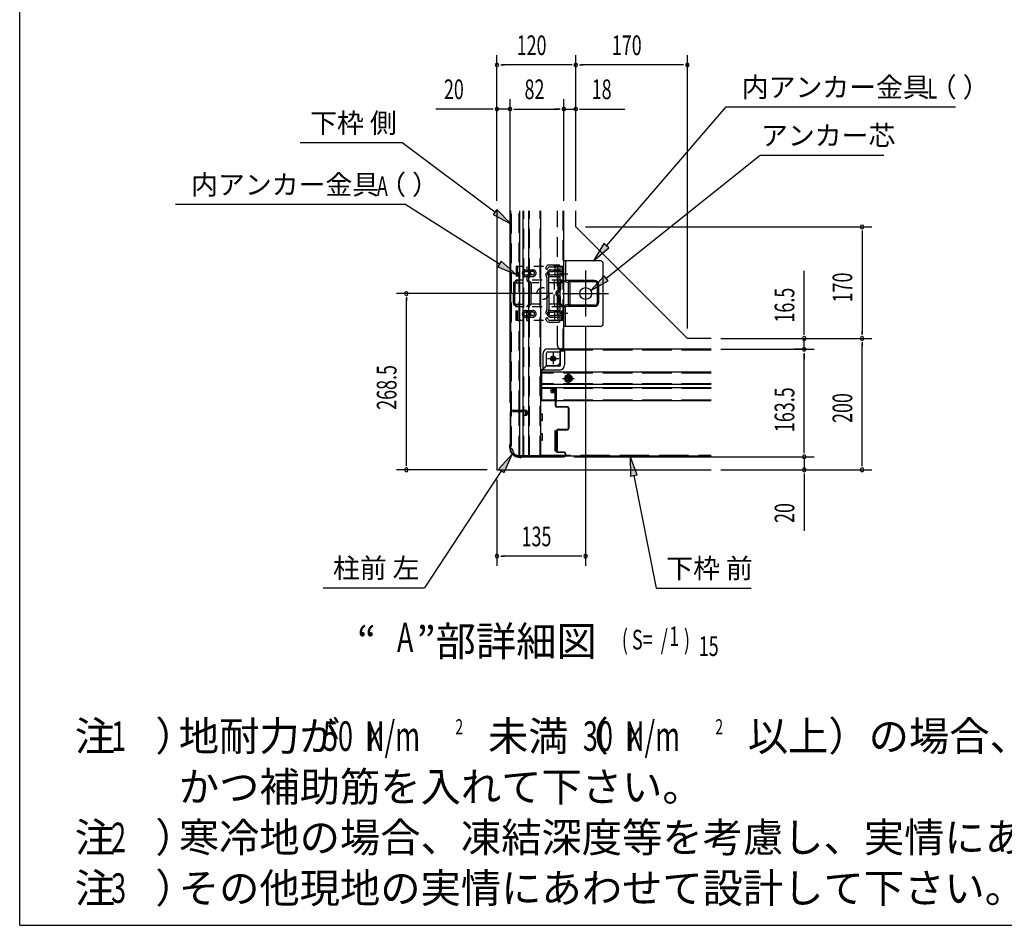
# Model space of a CAD drawing. Extents: x 326 to 12287, y 136 to 8432.
# Drawn here: x 326 to 3326, y 310 to 3068 of the extents above; entities that cross this region are included whole.
import ezdxf
from ezdxf.enums import TextEntityAlignment as Align

# ---------------------------------------------------------------- set-up
doc = ezdxf.new("R2010")
doc.units = 0
doc.header["$LTSCALE"] = 30
doc.header["$MEASUREMENT"] = 0
for name, pattern in [('1PL-2', [4, 2.5, -0.5, 0.5, -0.5]), ('1PL-L', [56, 50, -2, 2, -2]), ('1PL-M', [15, 12, -1, 1, -1]), ('1PL-S', [4, 2.5, -0.5, 0.5, -0.5]), ('HIDE-L', [3, 2, -1]), ('HIDE-LL', [4, 3, -1]), ('HIDE-M', [2, 1, -1]), ('TENSEN-', [0.6, 0.2, -0.4])]:
    doc.linetypes.add(name, pattern=pattern)
doc.layers.get('0').update_dxf_attribs({"linetype": 'CONTINUOUS'})
for name, color, linetype in [('1PL-01', 6, 'CONTINUOUS'), ('1PL-L1', 6, '1PL-L'), ('1PL-M1', 6, '1PL-M'), ('1PL-S1', 6, '1PL-S'), ('HIDE-L1', 6, 'HIDE-L'), ('HIDE-M1', 6, 'HIDE-M'), ('HIKIDASHI', 6, 'CONTINUOUS'), ('M1', 4, 'CONTINUOUS'), ('SUNPOU', 4, 'CONTINUOUS'), ('U1', 3, 'CONTINUOUS'), ('U2', 4, 'CONTINUOUS'), ('WAKUSEN-01', 50, 'CONTINUOUS')]:
    doc.layers.add(name, color=color, linetype=linetype)
doc.styles.add('00', font='ROMANS', dxfattribs={"width": 0.666667, "bigfont": 'BIGFONT'})
doc.styles.add('01', font='ROMANS', dxfattribs={"height": 3, "bigfont": 'BIGFONT'})

msp = doc.modelspace()

# ---------------------------------------------------------------- linework, layer by layer
at = {"color": 3}
for p, q in [((1947.8, 1939), (1947.8, 1938.2)), ((1949.4, 1939), (1949.4, 1938.2)), ((1956.2, 1941.6), (1950.4, 1941.6)), ((1956.2, 1940), (1950.4, 1940)), ((1950.4, 1937.2), (1956.8, 1937.2)), ((1950.4, 1935.6), (1956.8, 1935.6)), ((1956.8, 1935.6), (1956.8, 1937.2)), ((1958.2, 1891.6), (1958.2, 1938)), ((1959.8, 1891.6), (1959.8, 1938)), ((1819.8, 1872), (1819.8, 1776.5)), ((1821.4, 1872), (1821.4, 1776.5)), ((1866.2, 1877.6), (1825.4, 1877.6)), ((1866.2, 1876), (1825.4, 1876)), ((1866.3, 1866), (1868.2, 1873.5)), ((1866.3, 1866), (1867.8, 1865.6)), ((1867.8, 1865.6), (1869.7, 1873.1)), ((1994.2, 1889.6), (1961.8, 1889.6)), ((1994.2, 1888), (1961.8, 1888)), ((1998.2, 1825.2), (1998.2, 1884)), ((1999.8, 1825.2), (1999.8, 1884)), ((1960.2, 1755.6), (1960.2, 1815.6)), ((1961.8, 1755.6), (1961.8, 1815.6)), ((1965.8, 1821.2), (1994.2, 1821.2)), ((1965.8, 1819.6), (1994.2, 1819.6)), ((1817.8, 1770.3), (1817.8, 1767.2)), ((1818.4, 1772.8), (1819.4, 1774.7)), ((1819.4, 1770.3), (1819.4, 1767.2)), ((1819.9, 1772.1), (1820.9, 1774)), ((1984.2, 1751.6), (1965.8, 1751.6)), ((1984.2, 1750), (1965.8, 1750)), ((1988.2, 1743.2), (1988.2, 1746)), ((1989.8, 1743.2), (1989.8, 1746)), ((1849.4, 1737.2), (1852.5, 1737.2)), ((1849.4, 1735.6), (1852.5, 1735.6)), ((1856.3, 1738.6), (1854.3, 1737.6)), ((1857, 1737.2), (1855, 1736.2)), ((1858.8, 1739.2), (1984.2, 1739.2)), ((1858.8, 1737.6), (1984.2, 1737.6))]:
    msp.add_line(p, q, dxfattribs=at)
for centre, radius, start, end in [((1950.4, 1939), 2.6, 90, 180), ((1950.4, 1938.2), 2.6, 180, 270), ((1950.4, 1939), 1, 90, 180), ((1950.4, 1938.2), 1, 180, 270), ((1956.2, 1938), 3.6, 0, 90), ((1956.2, 1938), 2, 0, 90), ((1961.8, 1891.6), 3.6, 180, 270), ((1961.8, 1891.6), 2, 180, 270), ((1825.4, 1872), 5.6, 90, 180), ((1825.4, 1872), 4, 90, 180), ((1866.2, 1874), 3.6, 345.8864, 90), ((1866.2, 1874), 2, 345.8864, 90), ((1994.2, 1884), 5.6, 0, 90), ((1994.2, 1884), 4, 0, 90), ((1965.8, 1815.6), 5.6, 90, 180), ((1965.8, 1815.6), 4, 90, 180), ((1994.2, 1825.2), 4, 270, 0), ((1994.2, 1825.2), 5.6, 270, 0), ((1823.4, 1770.3), 5.6, 153.4349, 180), ((1815.8, 1776.5), 4, 333.4349, 0), ((1823.4, 1770.3), 4, 153.4349, 180), ((1815.8, 1776.5), 5.6, 333.4349, 0), ((1849.4, 1767.2), 31.6, 180, 270), ((1849.4, 1767.2), 30, 180, 270), ((1965.8, 1755.6), 5.6, 180, 270), ((1965.8, 1755.6), 4, 180, 270), ((1984.2, 1746), 5.6, 0, 90), ((1984.2, 1746), 4, 0, 90), ((1984.2, 1743.2), 4, 270, 0), ((1984.2, 1743.2), 5.6, 270, 0), ((1852.5, 1741.2), 4, 270, 296.5651), ((1852.5, 1741.2), 5.6, 270, 296.5651), ((1858.8, 1733.6), 5.6, 90, 116.5651), ((1858.8, 1733.6), 4, 90, 116.5651)]:
    msp.add_arc(centre, radius, start, end, dxfattribs=at)
at = {"layer": '1PL-01', "linetype": '1PL-2'}
for p, q in [((1972.3, 2294.6), (1995.3, 2294.6)), ((1972.3, 2294.6), (1995.3, 2294.6)), ((1972.3, 2174.6), (1995.3, 2174.6))]:
    msp.add_line(p, q, dxfattribs=at)
at = {"layer": '1PL-L1'}
for p, q in [((2049.8, 2304.6), (2049.8, 2164.6)), ((1979.8, 2234.6), (2119.8, 2234.6))]:
    msp.add_line(p, q, dxfattribs=at)
at = {"layer": '1PL-M1'}
msp.add_line((1979, 1976.1), (2014.7, 1976.1), dxfattribs=at)
at = {"layer": '1PL-S1'}
for p, q in [((1950.8, 2053.6), (1950.8, 2019.6)), ((1933.8, 2036.6), (1967.8, 2036.6)), ((1996.8, 1993.1), (1996.8, 1959.1))]:
    msp.add_line(p, q, dxfattribs=at)
at = {"layer": 'HIDE-L1'}
for p, q in [((1823.8, 1877.4), (1823.8, 2486.9)), ((1847.8, 1879.6), (1847.8, 2486.9)), ((1861.8, 1741.6), (1861.8, 2486.9)), ((1878.8, 1741.6), (1878.8, 2486.9)), ((1911.8, 1741.6), (1911.8, 2486.9)), ((1963.8, 2076.6), (1963.8, 2486.9)), ((1981.8, 2066.6), (1981.8, 2486.9)), ((1973.8, 2066.6), (1980.8, 2066.6)), ((1823.8, 1769.6), (1823.8, 1875.7)), ((1847.8, 1741.6), (1847.8, 1874.6))]:
    msp.add_line(p, q, dxfattribs=at)
at = {"layer": 'HIDE-L1', "linetype": 'HIDE-LL'}
for p, q in [((2432.3, 2062.2), (1985.8, 2062.2)), ((2432.3, 1992.2), (1915.8, 1992.2)), ((2432.3, 1960), (1915.8, 1960)), ((2432.3, 1945.2), (1915.8, 1945.2)), ((1958.2, 1910), (1915.8, 1910)), ((2432.3, 1910), (1959.8, 1910)), ((1913.8, 1742), (2432.3, 1742))]:
    msp.add_line(p, q, dxfattribs=at)
at = {"layer": 'HIDE-L1'}
msp.add_arc((1973.8, 2076.6), 10, 180, 270, dxfattribs=at)
at = {"layer": 'HIDE-M1'}
for p, q in [((1981.8, 2316.6), (1838.2, 2316.6)), ((1838.2, 2316.6), (1838.2, 2275.6)), ((1842.8, 2316.6), (1842.8, 2276.4)), ((1870.8, 2316.6), (1870.8, 2309.3)), ((1875.4, 2316.6), (1875.4, 2307.9)), ((1955.8, 2316.6), (1955.8, 2275.6)), ((1977.2, 2316.6), (1977.2, 2276.4)), ((1981.8, 2276.4), (1981.8, 2316.6)), ((1981.8, 2316.6), (1981.8, 2276.4)), ((1867, 2306.5), (1889.2, 2306.5)), ((1867, 2301.9), (1875.1, 2301.9)), ((1867, 2291.1), (1875.1, 2291.1)), ((1867, 2286.5), (1889.2, 2286.5)), ((1870.8, 2283.8), (1870.8, 2276.4)), ((1875.4, 2285.3), (1875.4, 2275.6)), ((1889.2, 2301.9), (1876, 2301.9)), ((1889.2, 2291.1), (1876, 2291.1)), ((1942.9, 2302), (1951.3, 2302)), ((1942.9, 2291.2), (1951.3, 2291.2)), ((1943.2, 2306.6), (1977.2, 2306.6)), ((1943.2, 2286.6), (1977.2, 2286.6)), ((1977.2, 2302), (1952.2, 2302)), ((1977.2, 2291.2), (1952.2, 2291.2)), ((1829.8, 2264.5), (1829.8, 2234.6)), ((1830.4, 2267.2), (1886.1, 2267.2)), ((1838.2, 2275.6), (1831.8, 2269.1)), ((1834.4, 2264.5), (1834.4, 2234.6)), ((1840.9, 2271.7), (1835, 2265.9)), ((1977.1, 2275.6), (1838.1, 2275.6)), ((1872.8, 2271.7), (1878.7, 2265.9)), ((1875.4, 2275.6), (1881.9, 2269.1)), ((1879.2, 2264.5), (1879.2, 2234.6)), ((1883.8, 2264.5), (1883.8, 2234.6)), ((1968.8, 2267.2), (1886.1, 2267.2)), ((1953.6, 2267.2), (1955.8, 2275.6)), ((1953.6, 2267.2), (1953.6, 2246.4)), ((1953.6, 2202), (1953.6, 2267.2)), ((1968.8, 2264.5), (1968.8, 2246.4)), ((1976.7, 2275), (1970.8, 2269.1)), ((1973.4, 2264.5), (1973.4, 2246.4)), ((1979.9, 2271.7), (1974, 2265.9)), ((1829.8, 2204.7), (1829.8, 2234.6)), ((1834.4, 2203.9), (1834.4, 2234.6)), ((1879.2, 2203.9), (1879.2, 2234.6)), ((1883.8, 2204.7), (1883.8, 2234.6)), ((1968.8, 2204.7), (1968.8, 2222.8)), ((1973.4, 2204.7), (1973.4, 2222.8)), ((1830.4, 2202), (1886.1, 2202)), ((1838.2, 2193.6), (1831.8, 2200.1)), ((1842.8, 2195.5), (1834.4, 2203.9)), ((1977.2, 2193.6), (1838.1, 2193.6)), ((1838.2, 2152.6), (1838.2, 2193.6)), ((1842.8, 2152.6), (1842.8, 2195.5)), ((1870.8, 2195.5), (1879.2, 2203.9)), ((1870.8, 2152.6), (1870.8, 2195.5)), ((1875.4, 2193.6), (1881.9, 2200.1)), ((1875.4, 2152.6), (1875.4, 2193.6)), ((1968.8, 2202), (1886.1, 2202)), ((1953.6, 2202), (1955.8, 2193.6)), ((1955.8, 2152.6), (1955.8, 2193.6)), ((1977.2, 2193.6), (1970.8, 2200.1)), ((1979.9, 2197.4), (1974, 2203.3)), ((1977.2, 2152.6), (1977.2, 2193.6)), ((1981.8, 2152.6), (1981.8, 2192.8)), ((1981.8, 2152.6), (1981.8, 2192.8)), ((1867, 2182.7), (1889.2, 2182.7)), ((1867, 2178.1), (1875.1, 2178.1)), ((1867, 2167.3), (1875.1, 2167.3)), ((1867, 2162.7), (1889.2, 2162.7)), ((1889.2, 2178.1), (1876, 2178.1)), ((1889.2, 2167.3), (1876, 2167.3)), ((1942.9, 2178), (1951.3, 2178)), ((1942.9, 2167.2), (1951.3, 2167.2)), ((1943.2, 2182.6), (1977.2, 2182.6)), ((1943.2, 2162.6), (1977.2, 2162.6)), ((1977.2, 2178), (1952.2, 2178)), ((1977.2, 2167.2), (1952.2, 2167.2)), ((1981.8, 2152.6), (1838.2, 2152.6)), ((1842.8, 2152.6), (1838.2, 2152.6)), ((1870.8, 2152.6), (1875.4, 2152.6)), ((1981.8, 2152.6), (1977.2, 2152.6)), ((1996.8, 1986.5), (1987.8, 1981.3)), ((1987.8, 1981.3), (1987.8, 1970.9)), ((2005.8, 1981.3), (1996.8, 1986.5)), ((2005.8, 1970.9), (2005.8, 1981.3)), ((1987.8, 1970.9), (1996.8, 1965.7)), ((1996.8, 1965.7), (2005.8, 1970.9))]:
    msp.add_line(p, q, dxfattribs=at)
at = {"layer": 'HIDE-M1', "linetype": 'TENSEN-'}
for p, q in [((1981.8, 2300.6), (1977.2, 2300.6)), ((1981.8, 2300.6), (1977.2, 2300.6)), ((1981.8, 2288.6), (1977.2, 2288.6)), ((1981.8, 2288.6), (1977.2, 2288.6)), ((1981.8, 2180.6), (1977.2, 2180.6)), ((1981.8, 2168.6), (1977.2, 2168.6))]:
    msp.add_line(p, q, dxfattribs=at)
at = {"layer": 'HIDE-M1'}
for centre, radius in [((1919.8, 2234.6), 18), ((1950.8, 2036.6), 7.4), ((1996.8, 1976.1), 12), ((1996.8, 1976.1), 9)]:
    msp.add_circle(centre, radius, dxfattribs=at)
for centre, radius, start, end in [((1867, 2296.5), 10, 90, 180), ((1867, 2296.5), 10, 180, 270), ((1867, 2296.5), 5.4, 90, 180), ((1867, 2296.5), 5.4, 180, 270), ((1877.4, 2307.9), 6.6, 180, 250.5288), ((1877.4, 2285.3), 6.6, 109.4712, 180), ((1873.4, 2296.6), 5.4, 289.4712, 70.5288), ((1877.4, 2307.9), 2, 180, 250.5288), ((1877.4, 2285.3), 2, 109.4712, 180), ((1873.4, 2296.6), 10, 289.4712, 70.5288), ((1889.2, 2296.5), 10, 0, 90), ((1889.2, 2296.5), 5.4, 0, 90), ((1889.2, 2296.5), 10, 270, 0), ((1889.2, 2296.5), 5.4, 270, 0), ((1943.2, 2296.6), 10, 90, 180), ((1943.2, 2296.6), 10, 180, 270), ((1943.2, 2296.6), 5.4, 90, 180), ((1943.2, 2296.6), 5.4, 180, 270), ((1836.4, 2264.5), 6.6, 135, 180), ((1836.4, 2264.5), 2, 135, 180), ((1836.2, 2276.4), 2, 315, 0), ((1836.2, 2276.4), 6.6, 315, 0), ((1877.4, 2276.4), 6.6, 180, 225), ((1877.4, 2276.4), 2, 180, 225), ((1877.2, 2264.5), 2, 0, 45), ((1877.2, 2264.5), 6.6, 0, 45), ((1975.4, 2264.5), 6.6, 135, 180), ((1975.4, 2264.5), 2, 135, 180), ((1975.2, 2276.4), 2, 315, 0), ((1975.2, 2276.4), 6.6, 315, 0), ((1968.8, 2234.6), 10, 99.5941, 260.4059), ((1968.8, 2234.6), 5.4, 99.5941, 260.4059), ((1966.8, 2246.4), 2, 279.5941, 0), ((1966.8, 2222.8), 2, 0, 80.4059), ((1966.8, 2246.4), 6.6, 279.5941, 0), ((1966.8, 2222.8), 6.6, 0, 80.4059), ((1836.4, 2204.7), 6.6, 180, 225), ((1836.4, 2204.7), 2, 180, 225), ((1836.2, 2192.8), 2, 0, 45), ((1836.2, 2192.8), 6.6, 0, 45), ((1877.4, 2192.8), 6.6, 135, 180), ((1877.4, 2192.8), 2, 135, 180), ((1877.2, 2204.7), 2, 315, 0), ((1877.2, 2204.7), 6.6, 315, 0), ((1975.4, 2204.7), 6.6, 180, 225), ((1975.4, 2204.7), 2, 180, 225), ((1975.2, 2192.8), 2, 0, 45), ((1975.2, 2192.8), 6.6, 0, 45), ((1867, 2172.7), 10, 90, 180), ((1867, 2172.7), 10, 180, 270), ((1867, 2172.7), 5.4, 90, 180), ((1867, 2172.7), 5.4, 180, 270), ((1877.4, 2183.9), 6.6, 180, 250.5288), ((1877.4, 2161.3), 6.6, 109.4712, 180), ((1873.4, 2172.6), 5.4, 289.4712, 70.5288), ((1877.4, 2183.9), 2, 180, 250.5288), ((1877.4, 2161.3), 2, 109.4712, 180), ((1873.4, 2172.6), 10, 289.4712, 70.5288), ((1889.2, 2172.7), 10, 0, 90), ((1889.2, 2172.7), 5.4, 0, 90), ((1889.2, 2172.7), 5.4, 270, 0), ((1889.2, 2172.7), 10, 270, 0), ((1943.2, 2172.6), 10, 90, 180), ((1943.2, 2172.6), 10, 180, 270), ((1943.2, 2172.6), 5.4, 90, 180), ((1943.2, 2172.6), 5.4, 180, 270)]:
    msp.add_arc(centre, radius, start, end, dxfattribs=at)
at = {"layer": 'HIKIDASHI'}
for p, q in [((2113.1, 2380), (2478.3, 2803.1)), ((2478.3, 2803.1), (3177.3, 2803.1)), ((1180.5, 2694.1), (1490, 2694.1)), ((1773.7, 2482.8), (1490, 2694.1)), ((2112.4, 2280.9), (2582, 2655.8)), ((2582, 2655.8), (2958.3, 2655.8)), ((800.4, 2506.2), (1499.5, 2506.2)), ((1787.5, 2324.2), (1499.5, 2506.2)), ((1779.7, 2490.8), (1767.7, 2474.8)), ((1821.8, 2447), (1779.7, 2490.8)), ((1767.7, 2474.8), (1821.8, 2447)), ((2105.6, 2386.5), (2073.9, 2334.6)), ((2073.9, 2334.6), (2120.7, 2373.5)), ((2120.7, 2373.5), (2105.6, 2386.5)), ((1792.9, 2332.7), (1782.2, 2315.8)), ((1782.2, 2315.8), (1838.2, 2292.2)), ((1838.2, 2292.2), (1792.9, 2332.7)), ((2106.1, 2288.7), (2065.5, 2243.5)), ((2118.6, 2273.1), (2106.1, 2288.7)), ((2065.5, 2243.5), (2118.6, 2273.1)), ((1826.5, 1745.4), (1785.2, 1700.8)), ((1802, 1689.8), (1826.5, 1745.4)), ((2206.7, 1682.7), (2185.3, 1739.6)), ((2185.3, 1739.6), (2187.1, 1678.8)), ((1793.6, 1695.3), (1559.3, 1338.4)), ((1785.2, 1700.8), (1802, 1689.8)), ((2187.1, 1678.8), (2206.7, 1682.7)), ((2196.9, 1680.7), (2264.6, 1337.6)), ((1249.8, 1338.4), (1559.3, 1338.4)), ((2264.6, 1337.6), (2554.2, 1337.6))]:
    msp.add_line(p, q, dxfattribs=at)
for points in [[(1767.7, 2474.8), (1779.7, 2490.8), (1821.8, 2447)], [(2105.6, 2386.5), (2120.7, 2373.5), (2073.9, 2334.6)], [(1782.2, 2315.8), (1792.9, 2332.7), (1838.2, 2292.2)], [(2106.1, 2288.7), (2118.6, 2273.1), (2065.5, 2243.5)], [(1802, 1689.8), (1785.2, 1700.8), (1826.5, 1745.4)], [(2206.7, 1682.7), (2187.1, 1678.8), (2185.3, 1739.6)]]:
    msp.add_solid(points, dxfattribs=at)
at = {"layer": 'SUNPOU'}
for p, q in [((1779.8, 2516.9), (1779.8, 2960.6)), ((2019.8, 2516.9), (2019.8, 2960.6)), ((2019.8, 2516.9), (2019.8, 2960.6)), ((2359.8, 2127.6), (2359.8, 2960.6)), ((2004.8, 2930.6), (1794.8, 2930.6)), ((2344.8, 2930.6), (2034.8, 2930.6)), ((1779.8, 2516.9), (1779.8, 2826.5)), ((1819.8, 1902), (1819.8, 2826.5)), ((1819.8, 1902), (1819.8, 2826.5)), ((1983.8, 2516.9), (1983.8, 2826.5)), ((1983.8, 2516.9), (1983.8, 2826.5)), ((2019.8, 2516.9), (2019.8, 2826.5)), ((1764.8, 2796.5), (1593.9, 2796.5)), ((1819.8, 2796.5), (1779.8, 2796.5)), ((1834.8, 2796.5), (1968.8, 2796.5)), ((1834.8, 2796.5), (1849.8, 2796.5)), ((1968.8, 2796.5), (1953.8, 2796.5)), ((1983.8, 2796.5), (2019.8, 2796.5)), ((2034.8, 2796.5), (2168.9, 2796.5)), ((2049.8, 2437.6), (2922.3, 2437.6)), ((2892.3, 2422.6), (2892.3, 2112.6)), ((2715.9, 2112.6), (2715.9, 2303.8)), ((1949.8, 2234.6), (1473.6, 2234.6)), ((1503.6, 1712.6), (1503.6, 2219.6)), ((2049.8, 2134.6), (2049.8, 1404.8)), ((2462.3, 2097.6), (2922.3, 2097.6)), ((2462.3, 2097.6), (2922.3, 2097.6)), ((2462.3, 2097.6), (2745.9, 2097.6)), ((2715.9, 2064.6), (2715.9, 2097.6)), ((2892.3, 1712.6), (2892.3, 2082.6)), ((2462.3, 2064.6), (2745.9, 2064.6)), ((2710.2, 2064.6), (2685.9, 2064.6)), ((2715.9, 2049.6), (2715.9, 2034.6)), ((2715.9, 1752.6), (2715.9, 2049.6)), ((2715.9, 1752.6), (2715.9, 1767.6)), ((2014.2, 1737.6), (2745.9, 1737.6)), ((2014.2, 1737.6), (2745.9, 1737.6)), ((2715.9, 1737.6), (2715.9, 1697.6)), ((1749.8, 1697.6), (1473.6, 1697.6)), ((2462.3, 1697.6), (2922.3, 1697.6)), ((2462.3, 1697.6), (2745.9, 1697.6)), ((2715.9, 1682.6), (2715.9, 1511.6)), ((1779.8, 1667.6), (1779.8, 1404.8)), ((2034.8, 1434.8), (1794.8, 1434.8))]:
    msp.add_line(p, q, dxfattribs=at)
at = {"layer": 'SUNPOU', "linetype": 'ByBlock'}
for p, q in [((1791.1, 2930.6), (1802.3, 2930.6)), ((2008.6, 2930.6), (1997.3, 2930.6)), ((2031.1, 2930.6), (2042.3, 2930.6)), ((2348.6, 2930.6), (2337.3, 2930.6)), ((1768.6, 2796.5), (1757.3, 2796.5)), ((1831.1, 2796.5), (1842.3, 2796.5)), ((1831.1, 2796.5), (1842.3, 2796.5)), ((1972.6, 2796.5), (1961.3, 2796.5)), ((1972.6, 2796.5), (1961.3, 2796.5)), ((2031.1, 2796.5), (2042.3, 2796.5)), ((2892.3, 2426.3), (2892.3, 2415.1)), ((1503.6, 2223.3), (1503.6, 2212.1)), ((2715.9, 2108.8), (2715.9, 2120.1)), ((2892.3, 2108.8), (2892.3, 2120.1)), ((2892.3, 2086.3), (2892.3, 2075.1)), ((2715.9, 2053.3), (2715.9, 2042.1)), ((2715.9, 2053.3), (2715.9, 2042.1)), ((2715.9, 1748.8), (2715.9, 1760.1)), ((2715.9, 1748.8), (2715.9, 1760.1)), ((1503.6, 1708.8), (1503.6, 1720.1)), ((2892.3, 1708.8), (2892.3, 1720.1)), ((2715.9, 1686.3), (2715.9, 1675.1)), ((1791.1, 1434.8), (1802.3, 1434.8)), ((2038.6, 1434.8), (2027.3, 1434.8))]:
    msp.add_line(p, q, dxfattribs=at)
for centre, start, end in [((1779.8, 2930.6), 0, 180), ((1779.8, 2930.6), 180, 0), ((2019.8, 2930.6), 0, 180), ((2019.8, 2930.6), 0, 180), ((2019.8, 2930.6), 180, 0), ((2019.8, 2930.6), 180, 0), ((2359.8, 2930.6), 0, 180), ((2359.8, 2930.6), 180, 0), ((1779.8, 2796.5), 0, 180), ((1779.8, 2796.5), 180, 0), ((1819.8, 2796.5), 0, 180), ((1819.8, 2796.5), 0, 180), ((1819.8, 2796.5), 180, 0), ((1819.8, 2796.5), 180, 0), ((1983.8, 2796.5), 0, 180), ((1983.8, 2796.5), 0, 180), ((1983.8, 2796.5), 180, 0), ((1983.8, 2796.5), 180, 0), ((2019.8, 2796.5), 0, 180), ((2019.8, 2796.5), 180, 0), ((2892.3, 2437.6), 90, 270), ((2892.3, 2437.6), 270, 90), ((1503.6, 2234.6), 90, 270), ((1503.6, 2234.6), 270, 90), ((2715.9, 2097.6), 90, 270), ((2715.9, 2097.6), 270, 90), ((2892.3, 2097.6), 90, 270), ((2892.3, 2097.6), 90, 270), ((2892.3, 2097.6), 270, 90), ((2892.3, 2097.6), 270, 90), ((2715.9, 2064.6), 90, 270), ((2715.9, 2064.6), 90, 270), ((2715.9, 2064.6), 270, 90), ((2715.9, 2064.6), 270, 90), ((2715.9, 1737.6), 90, 270), ((2715.9, 1737.6), 90, 270), ((2715.9, 1737.6), 270, 90), ((2715.9, 1737.6), 270, 90), ((1503.6, 1697.6), 90, 270), ((1503.6, 1697.6), 270, 90), ((2715.9, 1697.6), 90, 270), ((2715.9, 1697.6), 270, 90), ((2892.3, 1697.6), 90, 270), ((2892.3, 1697.6), 270, 90), ((1779.8, 1434.8), 0, 180), ((2049.8, 1434.8), 0, 180), ((1779.8, 1434.8), 180, 0), ((2049.8, 1434.8), 180, 0)]:
    msp.add_arc(centre, 5.62, start, end, dxfattribs=at)
at = {"layer": 'U1'}
for p, q in [((1779.8, 2486.9), (1779.8, 1697.6)), ((1821.8, 1876.3), (1821.8, 2486.9)), ((1849.8, 1879.6), (1849.8, 2486.9)), ((1859.8, 1879.6), (1859.8, 2486.9)), ((1876.8, 1741.6), (1876.8, 2486.9)), ((1913.8, 1741.6), (1913.8, 2486.9)), ((1983.8, 2066.6), (1983.8, 2486.9)), ((2019.8, 2437.6), (2019.8, 2486.9)), ((2359.8, 2097.6), (2019.8, 2437.6)), ((1930.1, 2316), (1929, 2312.5)), ((1935.4, 2312.8), (1934.7, 2310.7)), ((1937.7, 2321.6), (1967.8, 2321.6)), ((1939.2, 2315.6), (1963.8, 2315.6)), ((1965.8, 2155.6), (1965.8, 2313.6)), ((1971.8, 2151.6), (1971.8, 2317.6)), ((2093.8, 2334.6), (1983.8, 2334.6)), ((1988.4, 2334.6), (1988.4, 2276.1)), ((2103.8, 2144.6), (2103.8, 2324.6)), ((1931.8, 2283.6), (1929, 2292.7)), ((1931.8, 2283.6), (1931.8, 2185.6)), ((1937.4, 2286), (1934.7, 2294.5)), ((1937.8, 2234.6), (1937.8, 2283)), ((1996.4, 2267.5), (1988.6, 2269.7)), ((2075.8, 2274.6), (1989.1, 2274.6)), ((1997.7, 2272), (1989.9, 2274.2)), ((1997.8, 2203.6), (1997.8, 2265.6)), ((2075.8, 2270.6), (2000.2, 2270.6)), ((2002.4, 2203.6), (2002.4, 2265.6)), ((2085.8, 2208.6), (2085.8, 2260.6)), ((2089.8, 2208.6), (2089.8, 2260.6)), ((1937.8, 2234.6), (1937.8, 2186.2)), ((1988.4, 2134.6), (1988.4, 2193.1)), ((1996.4, 2201.6), (1988.6, 2199.4)), ((2075.8, 2194.6), (1989.1, 2194.6)), ((1997.7, 2197.2), (1989.9, 2195)), ((2075.8, 2198.6), (2000.2, 2198.6)), ((1931.8, 2185.6), (1929, 2176.5)), ((1937.4, 2183.2), (1934.7, 2174.7)), ((1930.1, 2153.2), (1929, 2156.7)), ((1935.4, 2156.4), (1934.7, 2158.5)), ((1937.7, 2147.6), (1967.8, 2147.6)), ((1939.2, 2153.6), (1963.8, 2153.6)), ((2093.8, 2134.6), (1983.8, 2134.6)), ((2432.3, 2097.6), (2359.8, 2097.6)), ((1920.8, 2003.6), (1920.8, 2052.6)), ((1930.8, 2015.6), (1930.8, 2052.6)), ((1934.8, 2066.6), (1976.8, 2066.6)), ((1934.8, 2056.6), (1971.8, 2056.6)), ((1971.8, 2025.6), (1971.8, 2060.6)), ((1981.8, 2058.6), (1971.8, 2058.6)), ((1985.8, 2062.6), (1972.2, 2062.6)), ((2432.3, 2064.6), (1973.4, 2064.6)), ((1973.8, 2017.6), (1973.8, 2058.6)), ((1977.8, 2066.6), (1983.8, 2066.6)), ((1985.8, 2064.6), (1985.8, 2017.6)), ((1920.8, 2003.6), (1930.8, 2015.6)), ((1969.8, 2013.6), (1929.2, 2013.6)), ((1930.8, 2015.6), (1961.8, 2015.6)), ((1913.8, 2003.6), (1920.8, 2003.6)), ((1915.8, 2003.6), (1915.8, 1907.6)), ((1969.8, 2001.6), (1915.8, 2001.6)), ((2432.3, 1994.6), (1915.8, 1994.6)), ((1996.8, 1987.6), (1986.8, 1981.9)), ((1986.8, 1981.9), (1986.8, 1970.3)), ((2006.8, 1981.9), (1996.8, 1987.6)), ((2006.8, 1970.3), (2006.8, 1981.9)), ((2432.3, 1957.6), (1915.8, 1957.6)), ((1986.8, 1970.3), (1996.8, 1964.5)), ((1996.8, 1964.5), (2006.8, 1970.3)), ((2432.3, 1947.6), (1915.8, 1947.6)), ((1943.8, 1947.6), (1943.8, 1935.6)), ((1943.8, 1945.2), (1960.8, 1945.2)), ((1945.8, 1933.6), (1953.8, 1933.6)), ((1955.8, 1931.6), (1955.8, 1907.6)), ((1960.8, 1907.6), (1960.8, 1947.6)), ((1915.8, 1910), (1913.8, 1910)), ((1958.2, 1907.6), (1913.8, 1907.6)), ((2432.3, 1907.6), (1959.8, 1907.6)), ((1821.8, 1761.6), (1821.8, 1873.7)), ((1827.8, 1876.6), (1827.8, 1877.6)), ((1829.8, 1879.6), (1867.8, 1879.6)), ((1861.8, 1874.6), (1829.8, 1874.6)), ((1849.8, 1741.6), (1849.8, 1874.6)), ((1859.8, 1741.6), (1859.8, 1874.6)), ((1867.8, 1862.6), (1859.8, 1862.6)), ((1861.8, 1862.6), (1861.8, 1874.6)), ((1871.8, 1875.6), (1871.8, 1866.6)), ((1917.8, 1867.6), (1913.8, 1867.6)), ((1918.8, 1848.6), (1918.8, 1866.6)), ((1917.8, 1847.6), (1913.8, 1847.6)), ((1917.8, 1807.6), (1913.8, 1807.6)), ((1918.8, 1788.6), (1918.8, 1806.6)), ((1955.8, 1815.6), (1955.8, 1756.6)), ((1956.8, 1816.6), (1960.3, 1816.6)), ((1962.8, 1815.6), (1962.8, 1756.6)), ((1917.8, 1787.6), (1913.8, 1787.6)), ((1821.8, 1761.6), (1823.8, 1761.6)), ((1843.8, 1741.6), (1913.8, 1741.6)), ((1843.8, 1741.6), (1843.8, 1739.6)), ((1956.8, 1755.6), (1960.2, 1755.6)), ((1986, 1739.6), (1843.8, 1739.6)), ((2432.3, 1739.6), (1988.5, 1739.6)), ((1779.8, 1697.6), (2432.3, 1697.6))]:
    msp.add_line(p, q, dxfattribs=at)
for centre, radius in [((2049.8, 2234.6), 18), ((1950.8, 2036.6), 8), ((1950.8, 2036.6), 5), ((1996.8, 1976.1), 4)]:
    msp.add_circle(centre, radius, dxfattribs=at)
for centre, radius, start, end in [((1931.8, 2311.6), 3, 162.5424, 342.5424), ((1937.7, 2313.6), 8, 90, 162.5424), ((1939.2, 2311.6), 4, 90, 162.5424), ((1963.8, 2313.6), 2, 0, 90), ((1967.8, 2317.6), 4, 0, 90), ((2093.8, 2324.6), 10, 0, 90), ((1931.8, 2293.6), 3, 17.4576, 197.4576), ((1927.8, 2283), 4, 0, 17.4576), ((1927.8, 2283), 10, 0.0005, 17.4576), ((1990.4, 2276.1), 6.6, 180, 254.0546), ((1990.4, 2276.1), 2, 180, 254.0546), ((1995.8, 2265.6), 2, 0, 74.0546), ((1995.8, 2265.6), 6.6, 0, 74.0546), ((2075.8, 2260.6), 14, 0, 90), ((2075.8, 2260.6), 10, 0, 90), ((1990.4, 2193.1), 6.6, 105.9454, 180), ((1990.4, 2193.1), 2, 105.9454, 180), ((1995.8, 2203.6), 2, 285.9454, 0), ((1995.8, 2203.6), 6.6, 285.9454, 0), ((2075.8, 2208.6), 10, 270, 0), ((2075.8, 2208.6), 14, 270, 0), ((1931.8, 2175.6), 3, 162.5424, 342.5424), ((1931.8, 2157.6), 3, 17.4576, 197.4576), ((1927.8, 2186.2), 4, 342.5424, 0), ((1927.8, 2186.2), 10, 342.5424, 359.9995), ((1937.7, 2155.6), 8, 197.4576, 270), ((1939.2, 2157.6), 4, 197.4576, 270), ((1963.8, 2155.6), 2, 270, 0), ((1967.8, 2151.6), 4, 270, 0), ((2093.8, 2144.6), 10, 270, 0), ((1934.8, 2052.6), 14, 90, 180), ((1934.8, 2052.6), 4, 90, 180), ((1977.8, 2060.6), 6, 90, 180), ((1981.8, 2062.6), 4, 270, 0), ((1961.8, 2025.6), 10, 270, 0), ((1969.8, 2017.6), 16, 270, 0), ((1969.8, 2017.6), 4, 270, 0), ((1945.8, 1935.6), 2, 180, 270), ((1953.8, 1931.6), 2, 0, 90), ((1829.8, 1877.6), 2, 90, 180), ((1829.8, 1876.6), 2, 180, 270), ((1867.8, 1875.6), 4, 0, 90), ((1867.8, 1866.6), 4, 270, 0), ((1917.8, 1866.6), 1, 0, 90), ((1917.8, 1848.6), 1, 270, 0), ((1917.8, 1806.6), 1, 0, 90), ((1956.8, 1815.6), 1, 90, 180), ((1961.8, 1815.6), 1, 0, 82.8192), ((1917.8, 1788.6), 1, 270, 0), ((1956.8, 1756.6), 1, 180, 270), ((1961.8, 1756.6), 1, 270, 0)]:
    msp.add_arc(centre, radius, start, end, dxfattribs=at)
at = {"layer": 'U1', "linetype": 'HIDE-L'}
for centre, radius, start, end in [((1823.8, 1757.6), 4, 0, 90), ((1843.8, 1757.6), 16, 180, 270)]:
    msp.add_arc(centre, radius, start, end, dxfattribs=at)
at = {"layer": 'U2'}
for centre in [(1950.8, 2036.6), (1996.8, 1976.1)]:
    msp.add_circle(centre, 6, dxfattribs=at)
at = {"layer": 'WAKUSEN-01'}
for q in [(325.5, 8431.5), (12286.5, 310.5)]:
    msp.add_line((325.5, 310.5), q, dxfattribs=at)

# ---------------------------------------------------------------- texts
at = {"layer": 'HIKIDASHI', "style": '01'}
for s, p in [('内アンカー金具（ ）', (2525.6, 2833.1)), ('下枠 側', (1210.5, 2724.1)), ('アンカー芯', (2584.3, 2685.8)), ('内アンカー金具（ ）', (847.8, 2536.2)), ('柱前 左', (1279.8, 1368.4)), ('下枠 前', (2295.6, 1367.6))]:
    msp.add_text(s, height=60, dxfattribs=at).set_placement(p)
at = {"layer": 'HIKIDASHI', "style": '00', "width": 0.67}
for s, p in [('L', (3091.6, 2828.5)), ('A', (1413.8, 2531.6))]:
    msp.add_text(s, height=60, dxfattribs=at).set_placement(p)
at = {"layer": 'M1', "style": '01'}
msp.add_text('“\u3000”部詳細図', height=90, dxfattribs=at).set_placement((1353.5, 1130.7))
at = {"layer": 'M1', "style": '00', "width": 0.67}
msp.add_text('A', height=90, dxfattribs=at).set_placement((1500, 1175.7), align=Align.MIDDLE)
for s, p in [('( S=  /    )', (2160.2, 1150.5)), ('1', (2304.7, 1160.7)), ('15', (2394.4, 1130.7))]:
    msp.add_text(s, height=60, dxfattribs=at).set_placement(p)
at = {"layer": 'SUNPOU'}
for s, height, style, width, p in [('120', 60, '00', 0.666667, (1839.8, 2960.6)), ('170', 60, '00', 0.666667, (2129.8, 2960.6)), ('20', 60, '00', 0.666667, (1618.2, 2826.5)), ('82', 60, '00', 0.666667, (1863.7, 2826.5)), ('18', 60, '00', 0.666667, (2068.4, 2826.5)), ('135', 60, '00', 0.666667, (1854.8, 1464.8)), ('1', 90, '01', 0.67, (604.1, 841.7)), ('50  N/m', 90, '01', 0.67, (1249.6, 841.7)), ('2', 46.3, '00', 0.67, (1653.1, 891.9)), ('30  N/m', 90, '01', 0.67, (2041.7, 841.7)), ('2', 46.3, '00', 0.67, (2445.2, 891.9)), ('K', 72, '01', 0.67, (1385.4, 841.7)), ('K', 72, '01', 0.67, (2177.6, 841.7)), ('2', 90, '01', 0.67, (604.1, 533.1)), ('3', 90, '01', 0.67, (604.1, 378.8))]:
    msp.add_text(s, height=height, dxfattribs=dict(at, style=style, width=width)).set_placement(p)
at = {"layer": 'SUNPOU', "style": '00', "width": 0.666667}
for s, p in [('170', (2862.3, 2207.6)), ('16.5', (2685.9, 2146.2)), ('268.5', (1473.6, 1880.4)), ('163.5', (2685.9, 1812.5)), ('200', (2862.3, 1840.4)), ('20', (2685.9, 1535.9))]:
    msp.add_text(s, height=60, rotation=90, dxfattribs=at).set_placement(p)
at = {"layer": 'SUNPOU', "style": '01'}
for s, p in [('注\u3000）', (493.4, 841.7)), ('地耐力が   \u3000\u3000\u3000未満（\u3000 \u3000 \u3000以上）の場合、底盤幅を     \u3000とし、', (810.3, 841.7)), ('かつ補助筋を入れて下さい。', (810.3, 687.4)), ('注\u3000）', (493.4, 533.1)), ('寒冷地の場合、凍結深度等を考慮し、実情にあわせて設計して下さい。', (810.3, 533.1)), ('注\u3000）', (493.4, 378.8)), ('その他現地の実情にあわせて設計して下さい。', (810.3, 378.8))]:
    msp.add_text(s, height=90, dxfattribs=at).set_placement(p)

doc.saveas('drawing.dxf')
